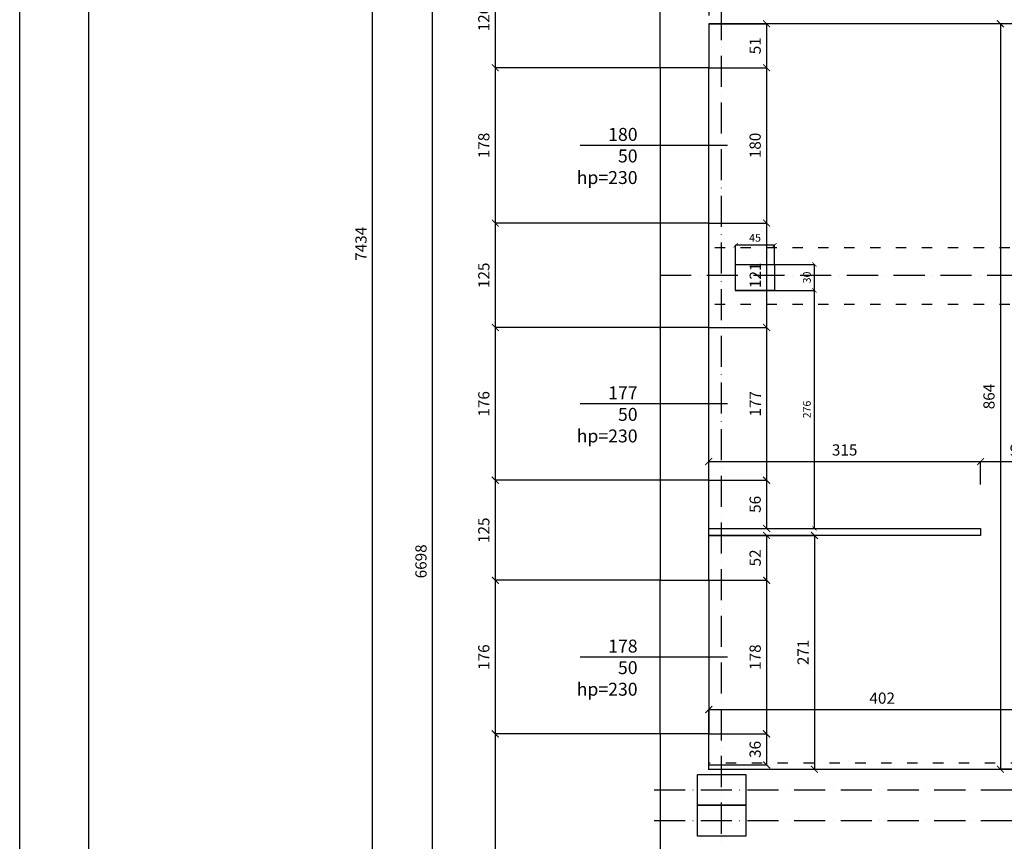
# Model space of a CAD drawing. Extents: x -16900 to 1179, y 688 to 13656.
# Drawn here: x -16056 to -14915, y 8170 to 9122 of the extents above; entities that cross this region are included whole.
import ezdxf

# ---------------------------------------------------------------- set-up
doc = ezdxf.new("R2010")
doc.units = 0
doc.linetypes.add('ACAD_ISO03W100', pattern=[30, 12, -18])
doc.linetypes.add('ACAD_ISO10W100', pattern=[18, 12, -3, 0, -3])
doc.layers.get('0').update_dxf_attribs({"linetype": 'CONTINUOUS'})
doc.layers.get('DEFPOINTS').update_dxf_attribs({"linetype": 'CONTINUOUS'})
for name, color, linetype in [('OŚ', 50, 'ACAD_ISO10W100'), ('PRZEKROJOWA', 7, 'CONTINUOUS'), ('PRZERYWANA', 253, 'ACAD_ISO03W100'), ('WIDOK', 255, 'CONTINUOUS'), ('WYMIAR', 151, 'CONTINUOUS')]:
    doc.layers.add(name, color=color, linetype=linetype)
doc.dimstyles.new('ISO-25', dxfattribs={"dimtxt": 13, "dimasz": 8, "dimexe": 0, "dimexo": 0, "dimgap": 5, "dimtad": 1, "dimtxsty": 'STANDARD', "dimblk": 'ARCHTICK', "dimcen": 2.5, "dimazin": 3, "dimtfac": 1, "dimtmove": 0, "dimatfit": 3})
doc.dimstyles.new('ISO-25_MNIEJSZA_ŚRODEK', dxfattribs={"dimtxt": 9, "dimasz": 5, "dimexe": 0, "dimexo": 0, "dimgap": 3, "dimtad": 1, "dimtxsty": 'STANDARD', "dimblk": 'ARCHTICK', "dimcen": 2.5, "dimazin": 3, "dimtfac": 1, "dimtix": 1, "dimtmove": 0, "dimatfit": 3})

# ---------------------------------------------------------------- blocks, each defined once
blk = doc.blocks.new('_ARCHTICK')
at = {"color": 0, "linetype": 'BYBLOCK', "const_width": 0.15}
blk.add_lwpolyline([(-0.5, -0.5), (0.5, 0.5)], dxfattribs=at)
blk = doc.blocks.new('*D382')
at = {"layer": 'DEFPOINTS', "color": 0}
for p in [(-36380.4, 9180.7), (-36571.5, 9066.7), (-36380.4, 9066.7)]:
    blk.add_point(p, dxfattribs=at)
at = {"layer": 'WYMIAR', "color": 0}
for p, q in [((-36380.4, 9180.7), (-36571.5, 9180.7)), ((-36571.5, 9180.7), (-36571.5, 9066.7)), ((-36380.4, 9066.7), (-36571.5, 9066.7))]:
    blk.add_line(p, q, dxfattribs=at)
at = {"layer": 'WYMIAR', "color": 0, "xscale": 8, "yscale": 8, "zscale": 8}
for p, rotation in [((-36571.5, 9180.7), 90), ((-36571.5, 9066.7), 270)]:
    blk.add_blockref('_ARCHTICK', p, dxfattribs=dict(at, rotation=rotation))
at = {"layer": 'WYMIAR', "color": 0, "insert": (-36583.1, 9123.7), "char_height": 13, "attachment_point": 5, "rotation": 90}
blk.add_mtext('126', dxfattribs=at)
blk = doc.blocks.new('*D383')
at = {"layer": 'DEFPOINTS', "color": 0}
for p in [(-36380.4, 9066.7), (-36571.5, 8886.7), (-36380.4, 8886.7)]:
    blk.add_point(p, dxfattribs=at)
at = {"layer": 'WYMIAR', "color": 0}
for p, q in [((-36380.4, 9066.7), (-36571.5, 9066.7)), ((-36571.5, 9066.7), (-36571.5, 8886.7)), ((-36380.4, 8886.7), (-36571.5, 8886.7))]:
    blk.add_line(p, q, dxfattribs=at)
at = {"layer": 'WYMIAR', "color": 0, "xscale": 8, "yscale": 8, "zscale": 8}
for p, rotation in [((-36571.5, 9066.7), 90), ((-36571.5, 8886.7), 270)]:
    blk.add_blockref('_ARCHTICK', p, dxfattribs=dict(at, rotation=rotation))
at = {"layer": 'WYMIAR', "color": 0, "insert": (-36583.1, 8976.7), "char_height": 13, "attachment_point": 5, "rotation": 90}
blk.add_mtext('178', dxfattribs=at)
blk = doc.blocks.new('*D384')
at = {"layer": 'DEFPOINTS', "color": 0}
for p in [(-36380.4, 8886.7), (-36571.5, 8765.7), (-36380.4, 8765.7)]:
    blk.add_point(p, dxfattribs=at)
at = {"layer": 'WYMIAR', "color": 0}
for p, q in [((-36380.4, 8886.7), (-36571.5, 8886.7)), ((-36571.5, 8886.7), (-36571.5, 8765.7)), ((-36380.4, 8765.7), (-36571.5, 8765.7))]:
    blk.add_line(p, q, dxfattribs=at)
at = {"layer": 'WYMIAR', "color": 0, "xscale": 8, "yscale": 8, "zscale": 8}
for p, rotation in [((-36571.5, 8886.7), 90), ((-36571.5, 8765.7), 270)]:
    blk.add_blockref('_ARCHTICK', p, dxfattribs=dict(at, rotation=rotation))
at = {"layer": 'WYMIAR', "color": 0, "insert": (-36583.1, 8826.2), "char_height": 13, "attachment_point": 5, "rotation": 90}
blk.add_mtext('125', dxfattribs=at)
blk = doc.blocks.new('*D385')
at = {"layer": 'DEFPOINTS', "color": 0}
for p in [(-36380.4, 8765.7), (-36571.5, 8588.7), (-36380.4, 8588.7)]:
    blk.add_point(p, dxfattribs=at)
at = {"layer": 'WYMIAR', "color": 0}
for p, q in [((-36380.4, 8765.7), (-36571.5, 8765.7)), ((-36571.5, 8765.7), (-36571.5, 8588.7)), ((-36380.4, 8588.7), (-36571.5, 8588.7))]:
    blk.add_line(p, q, dxfattribs=at)
at = {"layer": 'WYMIAR', "color": 0, "xscale": 8, "yscale": 8, "zscale": 8}
for p, rotation in [((-36571.5, 8765.7), 90), ((-36571.5, 8588.7), 270)]:
    blk.add_blockref('_ARCHTICK', p, dxfattribs=dict(at, rotation=rotation))
at = {"layer": 'WYMIAR', "color": 0, "insert": (-36583.1, 8677.2), "char_height": 13, "attachment_point": 5, "rotation": 90}
blk.add_mtext('176', dxfattribs=at)
blk = doc.blocks.new('*D386')
at = {"layer": 'DEFPOINTS', "color": 0}
for p in [(-36380.4, 8588.7), (-36571.5, 8472.7), (-36380.4, 8472.7)]:
    blk.add_point(p, dxfattribs=at)
at = {"layer": 'WYMIAR', "color": 0}
for p, q in [((-36380.4, 8588.7), (-36571.5, 8588.7)), ((-36571.5, 8588.7), (-36571.5, 8472.7)), ((-36380.4, 8472.7), (-36571.5, 8472.7))]:
    blk.add_line(p, q, dxfattribs=at)
at = {"layer": 'WYMIAR', "color": 0, "xscale": 8, "yscale": 8, "zscale": 8}
for p, rotation in [((-36571.5, 8588.7), 90), ((-36571.5, 8472.7), 270)]:
    blk.add_blockref('_ARCHTICK', p, dxfattribs=dict(at, rotation=rotation))
at = {"layer": 'WYMIAR', "color": 0, "insert": (-36583.1, 8530.7), "char_height": 13, "attachment_point": 5, "rotation": 90}
blk.add_mtext('125', dxfattribs=at)
blk = doc.blocks.new('*D387')
at = {"layer": 'DEFPOINTS', "color": 0}
for p in [(-36380.4, 8472.7), (-36571.5, 8294.7), (-36380.4, 8294.7)]:
    blk.add_point(p, dxfattribs=at)
at = {"layer": 'WYMIAR', "color": 0}
for p, q in [((-36380.4, 8472.7), (-36571.5, 8472.7)), ((-36571.5, 8472.7), (-36571.5, 8294.7)), ((-36380.4, 8294.7), (-36571.5, 8294.7))]:
    blk.add_line(p, q, dxfattribs=at)
at = {"layer": 'WYMIAR', "color": 0, "xscale": 8, "yscale": 8, "zscale": 8}
for p, rotation in [((-36571.5, 8472.7), 90), ((-36571.5, 8294.7), 270)]:
    blk.add_blockref('_ARCHTICK', p, dxfattribs=dict(at, rotation=rotation))
at = {"layer": 'WYMIAR', "color": 0, "insert": (-36583.1, 8383.7), "char_height": 13, "attachment_point": 5, "rotation": 90}
blk.add_mtext('176', dxfattribs=at)
blk = doc.blocks.new('*D388')
at = {"layer": 'DEFPOINTS', "color": 0}
for p in [(-36380.4, 8294.7), (-36571.5, 7826.7), (-36380.4, 7826.7)]:
    blk.add_point(p, dxfattribs=at)
at = {"layer": 'WYMIAR', "color": 0}
for p, q in [((-36380.4, 8294.7), (-36571.5, 8294.7)), ((-36571.5, 8294.7), (-36571.5, 7826.7)), ((-36380.4, 7826.7), (-36571.5, 7826.7))]:
    blk.add_line(p, q, dxfattribs=at)
at = {"layer": 'WYMIAR', "color": 0, "xscale": 8, "yscale": 8, "zscale": 8}
for p, rotation in [((-36571.5, 8294.7), 90), ((-36571.5, 7826.7), 270)]:
    blk.add_blockref('_ARCHTICK', p, dxfattribs=dict(at, rotation=rotation))
at = {"layer": 'WYMIAR', "color": 0, "insert": (-36583.1, 8060.7), "char_height": 13, "attachment_point": 5, "rotation": 90}
blk.add_mtext('451', dxfattribs=at)
blk = doc.blocks.new('*D467')
at = {"layer": 'DEFPOINTS', "color": 0}
for p in [(-36324.2, 9117.7), (-36324.2, 9066.7), (-36257.1, 9066.7)]:
    blk.add_point(p, dxfattribs=at)
at = {"layer": 'WYMIAR', "color": 0}
for p, q in [((-36324.2, 9117.7), (-36257.1, 9117.7)), ((-36257.1, 9117.7), (-36257.1, 9066.7)), ((-36324.2, 9066.7), (-36257.1, 9066.7))]:
    blk.add_line(p, q, dxfattribs=at)
at = {"layer": 'WYMIAR', "color": 0, "xscale": 8, "yscale": 8, "zscale": 8}
for p, rotation in [((-36257.1, 9117.7), 90), ((-36257.1, 9066.7), 270)]:
    blk.add_blockref('_ARCHTICK', p, dxfattribs=dict(at, rotation=rotation))
at = {"layer": 'WYMIAR', "color": 0, "insert": (-36268.7, 9092.2), "char_height": 13, "attachment_point": 5, "rotation": 90}
blk.add_mtext('51', dxfattribs=at)
blk = doc.blocks.new('*D468')
at = {"layer": 'DEFPOINTS', "color": 0}
for p in [(-36324.2, 9066.7), (-36324.2, 8886.7), (-36257.1, 8886.7)]:
    blk.add_point(p, dxfattribs=at)
at = {"layer": 'WYMIAR', "color": 0}
for p, q in [((-36324.2, 9066.7), (-36257.1, 9066.7)), ((-36257.1, 9066.7), (-36257.1, 8886.7)), ((-36324.2, 8886.7), (-36257.1, 8886.7))]:
    blk.add_line(p, q, dxfattribs=at)
at = {"layer": 'WYMIAR', "color": 0, "xscale": 8, "yscale": 8, "zscale": 8}
for p, rotation in [((-36257.1, 9066.7), 90), ((-36257.1, 8886.7), 270)]:
    blk.add_blockref('_ARCHTICK', p, dxfattribs=dict(at, rotation=rotation))
at = {"layer": 'WYMIAR', "color": 0, "insert": (-36268.7, 8976.7), "char_height": 13, "attachment_point": 5, "rotation": 90}
blk.add_mtext('180', dxfattribs=at)
blk = doc.blocks.new('*D469')
at = {"layer": 'DEFPOINTS', "color": 0}
for p in [(-36324.2, 8886.7), (-36324.2, 8765.7), (-36257.1, 8765.7)]:
    blk.add_point(p, dxfattribs=at)
at = {"layer": 'WYMIAR', "color": 0}
for p, q in [((-36324.2, 8886.7), (-36257.1, 8886.7)), ((-36257.1, 8886.7), (-36257.1, 8765.7)), ((-36324.2, 8765.7), (-36257.1, 8765.7))]:
    blk.add_line(p, q, dxfattribs=at)
at = {"layer": 'WYMIAR', "color": 0, "xscale": 8, "yscale": 8, "zscale": 8}
for p, rotation in [((-36257.1, 8886.7), 90), ((-36257.1, 8765.7), 270)]:
    blk.add_blockref('_ARCHTICK', p, dxfattribs=dict(at, rotation=rotation))
at = {"layer": 'WYMIAR', "color": 0, "insert": (-36268.6, 8826.2), "char_height": 13, "attachment_point": 5, "rotation": 90}
blk.add_mtext('121', dxfattribs=at)
blk = doc.blocks.new('*D470')
at = {"layer": 'DEFPOINTS', "color": 0}
for p in [(-36324.2, 8765.7), (-36324.2, 8588.7), (-36257.1, 8588.7)]:
    blk.add_point(p, dxfattribs=at)
at = {"layer": 'WYMIAR', "color": 0}
for p, q in [((-36324.2, 8765.7), (-36257.1, 8765.7)), ((-36257.1, 8765.7), (-36257.1, 8588.7)), ((-36324.2, 8588.7), (-36257.1, 8588.7))]:
    blk.add_line(p, q, dxfattribs=at)
at = {"layer": 'WYMIAR', "color": 0, "xscale": 8, "yscale": 8, "zscale": 8}
for p, rotation in [((-36257.1, 8765.7), 90), ((-36257.1, 8588.7), 270)]:
    blk.add_blockref('_ARCHTICK', p, dxfattribs=dict(at, rotation=rotation))
at = {"layer": 'WYMIAR', "color": 0, "insert": (-36268.6, 8677.2), "char_height": 13, "attachment_point": 5, "rotation": 90}
blk.add_mtext('177', dxfattribs=at)
blk = doc.blocks.new('*D471')
at = {"layer": 'DEFPOINTS', "color": 0}
for p in [(-36324.2, 8588.7), (-36324.2, 8532.7), (-36257.1, 8532.7)]:
    blk.add_point(p, dxfattribs=at)
at = {"layer": 'WYMIAR', "color": 0}
for p, q in [((-36324.2, 8588.7), (-36257.1, 8588.7)), ((-36257.1, 8588.7), (-36257.1, 8532.7)), ((-36324.2, 8532.7), (-36257.1, 8532.7))]:
    blk.add_line(p, q, dxfattribs=at)
at = {"layer": 'WYMIAR', "color": 0, "xscale": 8, "yscale": 8, "zscale": 8}
for p, rotation in [((-36257.1, 8588.7), 90), ((-36257.1, 8532.7), 270)]:
    blk.add_blockref('_ARCHTICK', p, dxfattribs=dict(at, rotation=rotation))
at = {"layer": 'WYMIAR', "color": 0, "insert": (-36268.7, 8560.7), "char_height": 13, "attachment_point": 5, "rotation": 90}
blk.add_mtext('56', dxfattribs=at)
blk = doc.blocks.new('*D472')
at = {"layer": 'DEFPOINTS', "color": 0}
for p in [(-36009.2, 8610.4), (-36324.2, 8583.8), (-36009.2, 8583.8)]:
    blk.add_point(p, dxfattribs=at)
at = {"layer": 'WYMIAR', "color": 0}
for p, q in [((-36324.2, 8583.8), (-36324.2, 8610.4)), ((-36324.2, 8610.4), (-36009.2, 8610.4)), ((-36009.2, 8583.8), (-36009.2, 8610.4))]:
    blk.add_line(p, q, dxfattribs=at)
at = {"layer": 'WYMIAR', "color": 0, "xscale": 8, "yscale": 8, "zscale": 8, "rotation": 180}
blk.add_blockref('_ARCHTICK', (-36324.2, 8610.4), dxfattribs=at)
at = {"layer": 'WYMIAR', "color": 0, "xscale": 8, "yscale": 8, "zscale": 8}
blk.add_blockref('_ARCHTICK', (-36009.2, 8610.4), dxfattribs=at)
at = {"layer": 'WYMIAR', "color": 0, "insert": (-36166.7, 8622.1), "char_height": 13, "attachment_point": 5}
blk.add_mtext('315', dxfattribs=at)
blk = doc.blocks.new('*D473')
at = {"layer": 'DEFPOINTS', "color": 0}
for p in [(-35922.2, 8610.4), (-36009.2, 8583.8), (-35922.2, 8583.8)]:
    blk.add_point(p, dxfattribs=at)
at = {"layer": 'WYMIAR', "color": 0}
for p, q in [((-36009.2, 8583.8), (-36009.2, 8610.4)), ((-36009.2, 8610.4), (-35922.2, 8610.4)), ((-35922.2, 8583.8), (-35922.2, 8610.4))]:
    blk.add_line(p, q, dxfattribs=at)
at = {"layer": 'WYMIAR', "color": 0, "xscale": 8, "yscale": 8, "zscale": 8, "rotation": 180}
blk.add_blockref('_ARCHTICK', (-36009.2, 8610.4), dxfattribs=at)
at = {"layer": 'WYMIAR', "color": 0, "xscale": 8, "yscale": 8, "zscale": 8}
blk.add_blockref('_ARCHTICK', (-35922.2, 8610.4), dxfattribs=at)
at = {"layer": 'WYMIAR', "color": 0, "insert": (-35965.7, 8622), "char_height": 13, "attachment_point": 5}
blk.add_mtext('98', dxfattribs=at)
blk = doc.blocks.new('*D475')
at = {"layer": 'DEFPOINTS', "color": 0}
for p in [(-36324.2, 8524.7), (-36324.2, 8253.7), (-36201.7, 8253.7)]:
    blk.add_point(p, dxfattribs=at)
at = {"layer": 'WYMIAR', "color": 0}
for p, q in [((-36324.2, 8524.7), (-36201.7, 8524.7)), ((-36201.7, 8524.7), (-36201.7, 8253.7)), ((-36324.2, 8253.7), (-36201.7, 8253.7))]:
    blk.add_line(p, q, dxfattribs=at)
at = {"layer": 'WYMIAR', "color": 0, "xscale": 8, "yscale": 8, "zscale": 8}
for p, rotation in [((-36201.7, 8524.7), 90), ((-36201.7, 8253.7), 270)]:
    blk.add_blockref('_ARCHTICK', p, dxfattribs=dict(at, rotation=rotation))
at = {"layer": 'WYMIAR', "color": 0, "insert": (-36213.2, 8389.2), "char_height": 13, "attachment_point": 5, "rotation": 90}
blk.add_mtext('271', dxfattribs=at)
blk = doc.blocks.new('*D476')
at = {"layer": 'DEFPOINTS', "color": 0}
for p in [(-36293.4, 8808.7), (-36201.7, 8808.7), (-36304.2, 8532.7)]:
    blk.add_point(p, dxfattribs=at)
at = {"layer": 'WYMIAR', "color": 0}
for p, q in [((-36293.4, 8808.7), (-36201.7, 8808.7)), ((-36201.7, 8532.7), (-36201.7, 8808.7)), ((-36304.2, 8532.7), (-36201.7, 8532.7))]:
    blk.add_line(p, q, dxfattribs=at)
at = {"layer": 'WYMIAR', "color": 0, "xscale": 5, "yscale": 5, "zscale": 5}
for p, rotation in [((-36201.7, 8808.7), 90), ((-36201.7, 8532.7), 270)]:
    blk.add_blockref('_ARCHTICK', p, dxfattribs=dict(at, rotation=rotation))
at = {"layer": 'WYMIAR', "color": 0, "insert": (-36209.3, 8670.7), "char_height": 9, "attachment_point": 5, "rotation": 90}
blk.add_mtext('276', dxfattribs=at)
blk = doc.blocks.new('*D477')
at = {"layer": 'DEFPOINTS', "color": 0}
for p in [(-36248, 8838.7), (-36201.7, 8838.7), (-36248, 8808.7)]:
    blk.add_point(p, dxfattribs=at)
at = {"layer": 'WYMIAR', "color": 0}
for p, q in [((-36248, 8838.7), (-36201.7, 8838.7)), ((-36201.7, 8808.7), (-36201.7, 8838.7)), ((-36248, 8808.7), (-36201.7, 8808.7))]:
    blk.add_line(p, q, dxfattribs=at)
at = {"layer": 'WYMIAR', "color": 0, "xscale": 5, "yscale": 5, "zscale": 5}
for p, rotation in [((-36201.7, 8838.7), 90), ((-36201.7, 8808.7), 270)]:
    blk.add_blockref('_ARCHTICK', p, dxfattribs=dict(at, rotation=rotation))
at = {"layer": 'WYMIAR', "color": 0, "insert": (-36209.3, 8823.7), "char_height": 9, "attachment_point": 5, "rotation": 90}
blk.add_mtext('30', dxfattribs=at)
blk = doc.blocks.new('*D478')
at = {"layer": 'DEFPOINTS', "color": 0}
for p in [(-36293, 8861), (-36293, 8838.7), (-36248, 8838.7)]:
    blk.add_point(p, dxfattribs=at)
at = {"layer": 'WYMIAR', "color": 0}
for p, q in [((-36293, 8838.7), (-36293, 8861)), ((-36248, 8861), (-36293, 8861)), ((-36248, 8838.7), (-36248, 8861))]:
    blk.add_line(p, q, dxfattribs=at)
at = {"layer": 'WYMIAR', "color": 0, "xscale": 5, "yscale": 5, "zscale": 5, "rotation": 180}
blk.add_blockref('_ARCHTICK', (-36293, 8861), dxfattribs=at)
at = {"layer": 'WYMIAR', "color": 0, "xscale": 5, "yscale": 5, "zscale": 5}
blk.add_blockref('_ARCHTICK', (-36248, 8861), dxfattribs=at)
at = {"layer": 'WYMIAR', "color": 0, "insert": (-36270.5, 8868.5), "char_height": 9, "attachment_point": 5}
blk.add_mtext('45', dxfattribs=at)
blk = doc.blocks.new('*D479')
at = {"layer": 'DEFPOINTS', "color": 0}
for p in [(-35904.9, 9117.7), (-35986.2, 8253.7), (-35922.2, 8253.7)]:
    blk.add_point(p, dxfattribs=at)
at = {"layer": 'WYMIAR', "color": 0}
for p, q in [((-35904.9, 9117.7), (-35986.2, 9117.7)), ((-35986.2, 9117.7), (-35986.2, 8253.7)), ((-35922.2, 8253.7), (-35986.2, 8253.7))]:
    blk.add_line(p, q, dxfattribs=at)
at = {"layer": 'WYMIAR', "color": 0, "xscale": 8, "yscale": 8, "zscale": 8}
for p, rotation in [((-35986.2, 9117.7), 90), ((-35986.2, 8253.7), 270)]:
    blk.add_blockref('_ARCHTICK', p, dxfattribs=dict(at, rotation=rotation))
at = {"layer": 'WYMIAR', "color": 0, "insert": (-35997.8, 8685.7), "char_height": 13, "attachment_point": 5, "rotation": 90}
blk.add_mtext('864', dxfattribs=at)
blk = doc.blocks.new('*D480')
at = {"layer": 'DEFPOINTS', "color": 0}
for p in [(-36324.2, 8524.7), (-36324.2, 8472.7), (-36257.1, 8472.7)]:
    blk.add_point(p, dxfattribs=at)
at = {"layer": 'WYMIAR', "color": 0}
for p, q in [((-36324.2, 8524.7), (-36257.1, 8524.7)), ((-36257.1, 8524.7), (-36257.1, 8472.7)), ((-36324.2, 8472.7), (-36257.1, 8472.7))]:
    blk.add_line(p, q, dxfattribs=at)
at = {"layer": 'WYMIAR', "color": 0, "xscale": 8, "yscale": 8, "zscale": 8}
for p, rotation in [((-36257.1, 8524.7), 90), ((-36257.1, 8472.7), 270)]:
    blk.add_blockref('_ARCHTICK', p, dxfattribs=dict(at, rotation=rotation))
at = {"layer": 'WYMIAR', "color": 0, "insert": (-36268.7, 8498.7), "char_height": 13, "attachment_point": 5, "rotation": 90}
blk.add_mtext('52', dxfattribs=at)
blk = doc.blocks.new('*D481')
at = {"layer": 'DEFPOINTS', "color": 0}
for p in [(-36324.2, 8472.7), (-36324.2, 8294.7), (-36257.1, 8294.7)]:
    blk.add_point(p, dxfattribs=at)
at = {"layer": 'WYMIAR', "color": 0}
for p, q in [((-36324.2, 8472.7), (-36257.1, 8472.7)), ((-36257.1, 8472.7), (-36257.1, 8294.7)), ((-36324.2, 8294.7), (-36257.1, 8294.7))]:
    blk.add_line(p, q, dxfattribs=at)
at = {"layer": 'WYMIAR', "color": 0, "xscale": 8, "yscale": 8, "zscale": 8}
for p, rotation in [((-36257.1, 8472.7), 90), ((-36257.1, 8294.7), 270)]:
    blk.add_blockref('_ARCHTICK', p, dxfattribs=dict(at, rotation=rotation))
at = {"layer": 'WYMIAR', "color": 0, "insert": (-36268.7, 8383.7), "char_height": 13, "attachment_point": 5, "rotation": 90}
blk.add_mtext('178', dxfattribs=at)
blk = doc.blocks.new('*D482')
at = {"layer": 'DEFPOINTS', "color": 0}
for p in [(-36324.2, 8294.7), (-36324.2, 8258.7), (-36257.1, 8258.7)]:
    blk.add_point(p, dxfattribs=at)
at = {"layer": 'WYMIAR', "color": 0}
for p, q in [((-36324.2, 8294.7), (-36257.1, 8294.7)), ((-36257.1, 8294.7), (-36257.1, 8258.7)), ((-36324.2, 8258.7), (-36257.1, 8258.7))]:
    blk.add_line(p, q, dxfattribs=at)
at = {"layer": 'WYMIAR', "color": 0, "xscale": 8, "yscale": 8, "zscale": 8}
for p, rotation in [((-36257.1, 8294.7), 90), ((-36257.1, 8258.7), 270)]:
    blk.add_blockref('_ARCHTICK', p, dxfattribs=dict(at, rotation=rotation))
at = {"layer": 'WYMIAR', "color": 0, "insert": (-36268.7, 8276.7), "char_height": 13, "attachment_point": 5, "rotation": 90}
blk.add_mtext('36', dxfattribs=at)
blk = doc.blocks.new('*D483')
at = {"layer": 'DEFPOINTS', "color": 0}
for p in [(-35922.2, 8322.9), (-36324.2, 8253.7), (-35922.2, 8253.7)]:
    blk.add_point(p, dxfattribs=at)
at = {"layer": 'WYMIAR', "color": 0}
for p, q in [((-36324.2, 8253.7), (-36324.2, 8322.9)), ((-36324.2, 8322.9), (-35922.2, 8322.9)), ((-35922.2, 8253.7), (-35922.2, 8322.9))]:
    blk.add_line(p, q, dxfattribs=at)
at = {"layer": 'WYMIAR', "color": 0, "xscale": 8, "yscale": 8, "zscale": 8, "rotation": 180}
blk.add_blockref('_ARCHTICK', (-36324.2, 8322.9), dxfattribs=at)
at = {"layer": 'WYMIAR', "color": 0, "xscale": 8, "yscale": 8, "zscale": 8}
blk.add_blockref('_ARCHTICK', (-35922.2, 8322.9), dxfattribs=at)
at = {"layer": 'WYMIAR', "color": 0, "insert": (-36123.2, 8334.5), "char_height": 13, "attachment_point": 5}
blk.add_mtext('402', dxfattribs=at)
blk = doc.blocks.new('*D2011')
at = {"layer": 'DEFPOINTS', "color": 0}
for p in [(-36644.3, 11843.7), (-36380.4, 11843.7), (-36380.4, 5145.7)]:
    blk.add_point(p, dxfattribs=at)
at = {"layer": 'WYMIAR', "color": 0}
for p, q in [((-36380.4, 11843.7), (-36644.3, 11843.7)), ((-36644.3, 5145.7), (-36644.3, 11843.7)), ((-36380.4, 5145.7), (-36644.3, 5145.7))]:
    blk.add_line(p, q, dxfattribs=at)
at = {"layer": 'WYMIAR', "color": 0, "xscale": 8, "yscale": 8, "zscale": 8}
for p, rotation in [((-36644.3, 11843.7), 90), ((-36644.3, 5145.7), 270)]:
    blk.add_blockref('_ARCHTICK', p, dxfattribs=dict(at, rotation=rotation))
at = {"layer": 'WYMIAR', "color": 0, "insert": (-36655.9, 8494.7), "char_height": 13, "attachment_point": 5, "rotation": 90}
blk.add_mtext('6698', dxfattribs=at)
blk = doc.blocks.new('*D2022')
at = {"layer": 'DEFPOINTS', "color": 0}
for p in [(-36713.8, 12579.7), (-35797.4, 12579.7), (-36380.4, 5145.7)]:
    blk.add_point(p, dxfattribs=at)
at = {"layer": 'WYMIAR', "color": 0}
for p, q in [((-35797.4, 12579.7), (-36713.8, 12579.7)), ((-36713.8, 5145.7), (-36713.8, 12579.7)), ((-36380.4, 5145.7), (-36713.8, 5145.7))]:
    blk.add_line(p, q, dxfattribs=at)
at = {"layer": 'WYMIAR', "color": 0, "xscale": 8, "yscale": 8, "zscale": 8}
for p, rotation in [((-36713.8, 12579.7), 90), ((-36713.8, 5145.7), 270)]:
    blk.add_blockref('_ARCHTICK', p, dxfattribs=dict(at, rotation=rotation))
at = {"layer": 'WYMIAR', "color": 0, "insert": (-36725.4, 8862.7), "char_height": 13, "attachment_point": 5, "rotation": 90}
blk.add_mtext('7434', dxfattribs=at)

msp = doc.modelspace()

# ---------------------------------------------------------------- linework, layer by layer
at = {"layer": 'OŚ', "ltscale": 3}
for p, q in [((-15313.793, 8826.541), (-12719.793, 8826.541)), ((-15320.793, 8229.909), (-12719.793, 8229.909)), ((-15320.793, 8194.203), (-12719.793, 8194.203))]:
    msp.add_line(p, q, dxfattribs=at)
msp.add_lwpolyline([(-15242.921, 5149.459), (-15242.921, 11795.156)], dxfattribs=at)
at = {"layer": 'OŚ'}
msp.add_point((-15313.793, 8764.006), dxfattribs=at)
msp.add_point((-15313.793, 8764.006), dxfattribs=at)
at = {"layer": 'PRZEKROJOWA'}
for p, q in [((-15313.793, 8886.688), (-15313.793, 8765.688)), ((-15313.793, 8588.688), (-15313.793, 8472.688)), ((-15313.793, 8294.688), (-15313.793, 7826.688))]:
    msp.add_line(p, q, dxfattribs=at)
for points in [[(-15257.565, 9117.688), (-15257.565, 9066.688), (-15313.793, 9066.688), (-15313.793, 9180.688), (-15257.565, 9180.688), (-15257.565, 9127.188)], [(-13986.293, 9117.688), (-15257.565, 9117.688)], [(-15257.565, 8886.688), (-15313.793, 8886.688)], [(-15257.565, 8765.688), (-15257.565, 8886.688)], [(-15257.565, 8765.688), (-15313.793, 8765.688)], [(-15257.565, 8588.688), (-15313.793, 8588.688)], [(-15257.565, 8472.688), (-15257.565, 8588.688)], [(-15257.565, 8532.688), (-14942.565, 8532.688), (-14942.565, 8524.688), (-15257.565, 8524.688)], [(-15257.565, 8472.688), (-15313.793, 8472.688)], [(-15257.565, 8294.688), (-15313.793, 8294.688)], [(-15257.565, 8253.688), (-15257.565, 8294.688)], [(-15258.048, 8253.688), (-14855.565, 8253.688)]]:
    msp.add_lwpolyline(points, dxfattribs=at)
for points in [[(-15226.375, 8838.688), (-15181.375, 8838.688), (-15181.375, 8808.688), (-15226.375, 8808.688)], [(-15270.55, 8247.761), (-15214.714, 8247.761), (-15214.714, 8212.056), (-15270.55, 8212.056)], [(-15270.55, 8212.056), (-15214.714, 8212.056), (-15214.714, 8176.351), (-15270.55, 8176.351)]]:
    msp.add_lwpolyline(points, close=True, dxfattribs=at)
at = {"layer": 'PRZERYWANA'}
for points in [[(-12838.603, 8857.886), (-15257.565, 8857.886)], [(-12838.603, 8792.181), (-15257.565, 8792.181)], [(-12825.7, 8260.826), (-15258.048, 8260.826)]]:
    msp.add_lwpolyline(points, dxfattribs=at)
at = {"layer": 'WIDOK'}
for points in [[(-16055.857, 13656.294), (-8485.198, 13656.294), (-8485.198, 4330.817), (-16055.857, 4330.817)], [(-15976.233, 4412.061), (-8559.865, 4412.061), (-8559.865, 13586.679), (-15976.233, 13586.679)]]:
    msp.add_lwpolyline(points, close=True, dxfattribs=at)
for points in [[(-15313.793, 9066.688), (-15313.793, 8886.688)], [(-15257.565, 8886.688), (-15257.565, 9066.688)], [(-15313.793, 8765.688), (-15313.793, 8588.688)], [(-15257.565, 8588.688), (-15257.565, 8765.688)], [(-15313.793, 8294.688), (-15313.793, 8472.688)], [(-15257.565, 8472.688), (-15257.565, 8294.688)]]:
    msp.add_lwpolyline(points, dxfattribs=at)
at = {"layer": 'WYMIAR'}
for points in [[(-15235.872, 8976.688), (-15406.61, 8976.688)], [(-15235.872, 8677.188), (-15406.61, 8677.188)], [(-15235.872, 8383.688), (-15406.61, 8383.688)]]:
    msp.add_lwpolyline(points, dxfattribs=at)

# ---------------------------------------------------------------- texts
at = {"layer": 'WYMIAR', "char_height": 15, "width": 137.2327, "attachment_point": 3}
for s, insert in [('{\\fArial|b0|i0|c238|p34;180\\P\\fArial|b0|i0|c0|p34;50\\P\\fArial|b0|i0|c238|p34;hp=230}', (-15339.969, 8997.006)), ('{\\fArial|b0|i0|c238|p34;177\\P\\fArial|b0|i0|c0|p34;50\\P\\fArial|b0|i0|c238|p34;hp=230}', (-15339.969, 8697.506)), ('{\\fArial|b0|i0|c238|p34;178\\P\\fArial|b0|i0|c0|p34;50\\P\\fArial|b0|i0|c238|p34;hp=230}', (-15339.969, 8404.006))]:
    msp.add_mtext(s, dxfattribs=dict(at, insert=insert))

# ---------------------------------------------------------------- dimensions: what is measured, and where the dimension line sits
at = {"layer": 'WYMIAR'}
for base, p1, p2, dimstyle, picture, middle in [((-15647.13, 12579.688), (-15313.793, 5145.688), (-14730.793, 12579.688), 'ISO-25', '*D2022', (-15658.772, 8862.688)), ((-15577.647, 11843.688), (-15313.793, 5145.688), (-15313.793, 11843.688), 'ISO-25', '*D2011', (-15589.285, 8494.688)), ((-15190.446, 9066.688), (-15257.565, 9117.688), (-15257.565, 9066.688), 'ISO-25', '*D467', (-15202.084, 9092.188)), ((-14919.561, 8253.688), (-14838.242, 9117.688), (-14855.565, 8253.688), 'ISO-25', '*D479', (-14931.199, 8685.688)), ((-15190.446, 8886.688), (-15257.565, 9066.688), (-15257.565, 8886.688), 'ISO-25', '*D468', (-15202.084, 8976.688)), ((-15190.446, 8765.688), (-15257.565, 8886.688), (-15257.565, 8765.688), 'ISO-25', '*D469', (-15201.973, 8826.188)), ((-15135.03, 8838.688), (-15181.375, 8808.688), (-15181.375, 8838.688), 'ISO-25_MNIEJSZA_ŚRODEK', '*D477', (-15142.629, 8823.688)), ((-15135.03, 8808.688), (-15237.565, 8532.688), (-15226.729, 8808.688), 'ISO-25_MNIEJSZA_ŚRODEK', '*D476', (-15142.626, 8670.688)), ((-15190.446, 8588.688), (-15257.565, 8765.688), (-15257.565, 8588.688), 'ISO-25', '*D470', (-15201.973, 8677.188)), ((-15190.446, 8532.688), (-15257.565, 8588.688), (-15257.565, 8532.688), 'ISO-25', '*D471', (-15202.084, 8560.688)), ((-15135.03, 8253.688), (-15257.565, 8524.688), (-15257.565, 8253.688), 'ISO-25', '*D475', (-15146.557, 8389.188)), ((-15190.446, 8472.688), (-15257.565, 8524.688), (-15257.565, 8472.688), 'ISO-25', '*D480', (-15202.084, 8498.688)), ((-15190.446, 8294.688), (-15257.565, 8472.688), (-15257.565, 8294.688), 'ISO-25', '*D481', (-15202.084, 8383.688)), ((-15190.446, 8258.688), (-15257.565, 8294.688), (-15257.565, 8258.688), 'ISO-25', '*D482', (-15202.088, 8276.688))]:
    dim = msp.add_linear_dim(base=base, p1=p1, p2=p2, angle=90, dimstyle=dimstyle, dxfattribs=at)
    dim.commit()
    dim.dimension.update_dxf_attribs({"geometry": picture, "text_midpoint": middle, "insert": (21066.646, 0)})
at = {"layer": 'WYMIAR', "color": 161}
for base, p1, p2, text, picture, middle in [((-15504.815, 9066.688), (-15313.793, 9180.688), (-15313.793, 9066.688), '126', '*D382', (-15516.453, 9123.688)), ((-15504.815, 8886.688), (-15313.793, 9066.688), (-15313.793, 8886.688), '178', '*D383', (-15516.453, 8976.688)), ((-15504.815, 8765.688), (-15313.793, 8886.688), (-15313.793, 8765.688), '125', '*D384', (-15516.453, 8826.188)), ((-15504.815, 8588.688), (-15313.793, 8765.688), (-15313.793, 8588.688), '176', '*D385', (-15516.453, 8677.188)), ((-15504.815, 8472.688), (-15313.793, 8588.688), (-15313.793, 8472.688), '125', '*D386', (-15516.453, 8530.688)), ((-15504.815, 8294.688), (-15313.793, 8472.688), (-15313.793, 8294.688), '176', '*D387', (-15516.453, 8383.688)), ((-15504.815, 7826.688), (-15313.793, 8294.688), (-15313.793, 7826.688), '451', '*D388', (-15516.453, 8060.688))]:
    dim = msp.add_linear_dim(base=base, p1=p1, p2=p2, angle=90, text=text, dimstyle='ISO-25', dxfattribs=at)
    dim.commit()
    dim.dimension.update_dxf_attribs({"geometry": picture, "text_midpoint": middle, "insert": (21066.646, 0)})
at = {"layer": 'WYMIAR'}
for base, p1, p2, dimstyle, picture, middle in [((-15226.375, 8860.953), (-15181.375, 8838.688), (-15226.375, 8838.688), 'ISO-25_MNIEJSZA_ŚRODEK', '*D478', (-15203.875, 8868.53)), ((-14942.565, 8610.409), (-15257.565, 8583.767), (-14942.565, 8583.767), 'ISO-25', '*D472', (-15100.065, 8622.051)), ((-14855.565, 8322.885), (-15257.565, 8253.688), (-14855.565, 8253.688), 'ISO-25', '*D483', (-15056.565, 8334.522))]:
    dim = msp.add_linear_dim(base=base, p1=p1, p2=p2, dimstyle=dimstyle, dxfattribs=at)
    dim.commit()
    dim.dimension.update_dxf_attribs({"geometry": picture, "text_midpoint": middle, "insert": (21066.646, 0)})
at = {"layer": 'WYMIAR', "color": 161}
dim = msp.add_linear_dim(base=(-14855.565, 8610.409), p1=(-14942.565, 8583.767), p2=(-14855.565, 8583.767), text='98', dimstyle='ISO-25', dxfattribs=at)
dim.commit()
dim.dimension.update_dxf_attribs({"geometry": '*D473', "text_midpoint": (-14899.065, 8622.047), "insert": (21066.646, 0)})

doc.saveas('drawing.dxf')
